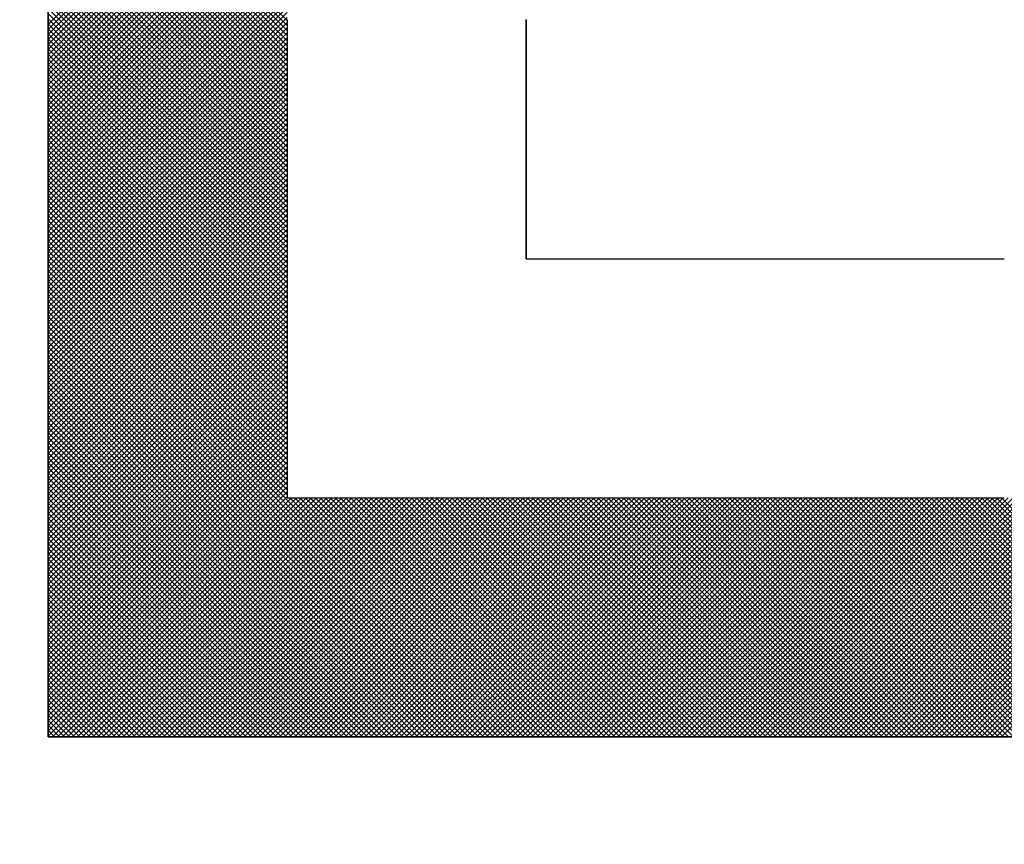
# Model space of a CAD drawing. Units: millimetres. Extents: x 0 to 1400, y -1 to 990.
# Drawn here: x 321 to 323, y 507 to 508 of the extents above; entities that cross this region are included whole.
import ezdxf

# ---------------------------------------------------------------- set-up
doc = ezdxf.new("R2010")
doc.units = ezdxf.units.MM
doc.header["$LTSCALE"] = 0.606366
doc.layers.add('NoLayerName_001', color=7, linetype='Continuous')
doc.layers.add('NoLayerName_007', color=7, linetype='Continuous')

# ---------------------------------------------------------------- blocks, each defined once
blk = doc.blocks.new('*X16')
at = {"color": 7, "linetype": 'Continuous', "lineweight": 25}
for p, q in [((0.4, 1.1986), (0, 1.5986)), ((0, 1.192), (0.4, 1.592)), ((0.4, 1.1901), (0, 1.5901)), ((0, 1.1836), (0.4, 1.5836)), ((0.4, 1.1817), (0, 1.5817)), ((0, 1.1751), (0.4, 1.5751)), ((0.4, 1.1733), (0, 1.5733)), ((0, 1.1667), (0.4, 1.5667)), ((0.4, 1.1648), (0, 1.5648)), ((0, 1.1582), (0.4, 1.5582)), ((0.4, 1.1564), (0, 1.5564)), ((0, 1.1498), (0.4, 1.5498)), ((0.4, 1.1479), (0, 1.5479)), ((0, 1.1413), (0.4, 1.5413)), ((0.4, 1.1395), (0, 1.5395)), ((0, 1.1329), (0.4, 1.5329)), ((0.4, 1.131), (0, 1.531)), ((0, 1.1245), (0.4, 1.5245)), ((0.4, 1.1226), (0, 1.5226)), ((0, 1.116), (0.4, 1.516)), ((0.4, 1.1141), (0, 1.5141)), ((0, 1.1076), (0.4, 1.5076)), ((0.4, 1.1057), (0, 1.5057)), ((0, 1.0991), (0.4, 1.4991)), ((0.4, 1.0972), (0, 1.4972)), ((0, 1.0907), (0.4, 1.4907)), ((0.4, 1.0888), (0, 1.4888)), ((0, 1.0822), (0.4, 1.4822)), ((0.4, 1.0803), (0, 1.4803)), ((0, 1.0738), (0.4, 1.4738)), ((0.4, 1.0719), (0, 1.4719)), ((0, 1.0653), (0.4, 1.4653)), ((0.4, 1.0635), (0, 1.4635)), ((0, 1.0569), (0.4, 1.4569)), ((0.4, 1.055), (0, 1.455)), ((0, 1.0484), (0.4, 1.4484)), ((0.4, 1.0466), (0, 1.4466)), ((0, 1.04), (0.4, 1.44)), ((0.4, 1.0381), (0, 1.4381)), ((0, 1.0316), (0.4, 1.4316)), ((0.4, 1.0297), (0, 1.4297)), ((0, 1.0231), (0.4, 1.4231)), ((0.4, 1.0212), (0, 1.4212)), ((0, 1.0147), (0.4, 1.4147)), ((0.4, 1.0128), (0, 1.4128)), ((0, 1.0062), (0.4, 1.4062)), ((0.4, 1.0043), (0, 1.4043)), ((0, 0.9978), (0.4, 1.3978)), ((0.4, 0.9959), (0, 1.3959)), ((0, 0.9893), (0.4, 1.3893)), ((0.4, 0.9874), (0, 1.3874)), ((0, 0.9809), (0.4, 1.3809)), ((0.4, 0.979), (0, 1.379)), ((0, 0.9724), (0.4, 1.3724)), ((0.4, 0.9706), (0, 1.3706)), ((0, 0.964), (0.4, 1.364)), ((0.4, 0.9621), (0, 1.3621)), ((0, 0.9555), (0.4, 1.3555)), ((0.4, 0.9537), (0, 1.3537)), ((0, 0.9471), (0.4, 1.3471)), ((0.4, 0.9452), (0, 1.3452)), ((0, 0.9387), (0.4, 1.3387)), ((0.4, 0.9368), (0, 1.3368)), ((0, 0.9302), (0.4, 1.3302)), ((0.4, 0.9283), (0, 1.3283)), ((0, 0.9218), (0.4, 1.3218)), ((0.4, 0.9199), (0, 1.3199)), ((0, 0.9133), (0.4, 1.3133)), ((0.4, 0.9114), (0, 1.3114)), ((0, 0.9049), (0.4, 1.3049)), ((0.4, 0.903), (0, 1.303)), ((0, 0.8964), (0.4, 1.2964)), ((0.4, 0.8945), (0, 1.2945)), ((0, 0.888), (0.4, 1.288)), ((0.4, 0.8861), (0, 1.2861)), ((0, 0.8795), (0.4, 1.2795)), ((0.4, 0.8777), (0, 1.2777)), ((0, 0.8711), (0.4, 1.2711)), ((0.4, 0.8692), (0, 1.2692)), ((0, 0.8626), (0.4, 1.2626)), ((0.4, 0.8608), (0, 1.2608)), ((0, 0.8542), (0.4, 1.2542)), ((0.4, 0.8523), (0, 1.2523)), ((0, 0.8457), (0.4, 1.2457)), ((0.4, 0.8439), (0, 1.2439)), ((0, 0.8373), (0.4, 1.2373)), ((0.4, 0.8354), (0, 1.2354)), ((0, 0.8289), (0.4, 1.2289)), ((0.4, 0.827), (0, 1.227)), ((0, 0.8204), (0.4, 1.2204)), ((0.4, 0.8185), (0, 1.2185)), ((0, 0.812), (0.4, 1.212)), ((0.4, 0.8101), (0, 1.2101)), ((0, 0.8035), (0.4, 1.2035)), ((0.4, 0.8016), (0, 1.2016)), ((0, 0.7951), (0.4, 1.1951)), ((0.4, 0.7932), (0, 1.1932)), ((0, 0.7866), (0.4, 1.1866)), ((0.4, 0.7847), (0, 1.1847)), ((0, 0.7782), (0.4, 1.1782)), ((0.4, 0.7763), (0, 1.1763)), ((0, 0.7697), (0.4, 1.1697)), ((0.4, 0.7679), (0, 1.1679)), ((0, 0.7613), (0.4, 1.1613)), ((0.4, 0.7594), (0, 1.1594)), ((0, 0.7528), (0.4, 1.1528)), ((0.4, 0.751), (0, 1.151)), ((0, 0.7444), (0.4, 1.1444)), ((0.4, 0.7425), (0, 1.1425)), ((0, 0.736), (0.4, 1.136)), ((0.4, 0.7341), (0, 1.1341)), ((0, 0.7275), (0.4, 1.1275)), ((0.4, 0.7256), (0, 1.1256)), ((0, 0.7191), (0.4, 1.1191)), ((0.4, 0.7172), (0, 1.1172)), ((0, 0.7106), (0.4, 1.1106)), ((0.4, 0.7087), (0, 1.1087)), ((0, 0.7022), (0.4, 1.1022)), ((0.4, 0.7003), (0, 1.1003)), ((0, 0.6937), (0.4, 1.0937)), ((0.4, 0.6918), (0, 1.0918)), ((0, 0.6853), (0.4, 1.0853)), ((0.4, 0.6834), (0, 1.0834)), ((0, 0.6768), (0.4, 1.0768)), ((0.4, 0.675), (0, 1.075)), ((0, 0.6684), (0.4, 1.0684)), ((0.4, 0.6665), (0, 1.0665)), ((0, 0.6599), (0.4, 1.0599)), ((0.4, 0.6581), (0, 1.0581)), ((0, 0.6515), (0.4, 1.0515)), ((0.4, 0.6496), (0, 1.0496)), ((0, 0.6431), (0.4, 1.0431)), ((0.4, 0.6412), (0, 1.0412)), ((0, 0.6346), (0.4, 1.0346)), ((0.4, 0.6327), (0, 1.0327)), ((0, 0.6262), (0.4, 1.0262)), ((0.4, 0.6243), (0, 1.0243)), ((0, 0.6177), (0.4, 1.0177)), ((0.4, 0.6158), (0, 1.0158)), ((0, 0.6093), (0.4, 1.0093)), ((0.4, 0.6074), (0, 1.0074)), ((0, 0.6008), (0.4, 1.0008)), ((0.4, 0.5989), (0, 0.9989)), ((0, 0.5924), (0.4, 0.9924)), ((0.4, 0.5905), (0, 0.9905)), ((0, 0.5839), (0.4, 0.9839)), ((0.4, 0.5821), (0, 0.9821)), ((0, 0.5755), (0.4, 0.9755)), ((0.4, 0.5736), (0, 0.9736)), ((0, 0.567), (0.4, 0.967)), ((0.4, 0.5652), (0, 0.9652)), ((0, 0.5586), (0.4, 0.9586)), ((0.4, 0.5567), (0, 0.9567)), ((0, 0.5501), (0.4, 0.9501)), ((0.4, 0.5483), (0, 0.9483)), ((0, 0.5417), (0.4, 0.9417)), ((0.4, 0.5398), (0, 0.9398)), ((0, 0.5333), (0.4, 0.9333)), ((0.4, 0.5314), (0, 0.9314)), ((0, 0.5248), (0.4, 0.9248)), ((0.4, 0.5229), (0, 0.9229)), ((0, 0.5164), (0.4, 0.9164)), ((0.4, 0.5145), (0, 0.9145)), ((0, 0.5079), (0.4, 0.9079)), ((0.4, 0.506), (0, 0.906)), ((0, 0.4995), (0.4, 0.8995)), ((0.4, 0.4976), (0, 0.8976)), ((0, 0.491), (0.4, 0.891)), ((0.4, 0.4891), (0, 0.8891)), ((0, 0.4826), (0.4, 0.8826)), ((0.4, 0.4807), (0, 0.8807)), ((0, 0.4741), (0.4, 0.8741)), ((0.4, 0.4723), (0, 0.8723)), ((0, 0.4657), (0.4, 0.8657)), ((0.4, 0.4638), (0, 0.8638)), ((0, 0.4572), (0.4, 0.8572)), ((0.4, 0.4554), (0, 0.8554)), ((0, 0.4488), (0.4, 0.8488)), ((0.4, 0.4469), (0, 0.8469)), ((0, 0.4404), (0.4, 0.8404)), ((0.4, 0.4385), (0, 0.8385)), ((0, 0.4319), (0.4, 0.8319)), ((0.4, 0.43), (0, 0.83)), ((0, 0.4235), (0.4, 0.8235)), ((0.4, 0.4216), (0, 0.8216)), ((0, 0.415), (0.4, 0.815)), ((0.4, 0.4131), (0, 0.8131)), ((0, 0.4066), (0.4, 0.8066)), ((0.4, 0.4047), (0, 0.8047)), ((0, 0.3981), (0.4, 0.7981)), ((0.7962, 0), (0, 0.7962)), ((0, 0.3897), (0.4, 0.7897)), ((0.7878, 0), (0, 0.7878)), ((0, 0.3812), (0.4, 0.7812)), ((0.7793, 0), (0, 0.7794)), ((0, 0.3728), (0.4, 0.7728)), ((0.7709, 0), (0, 0.7709)), ((0, 0.3643), (0.4, 0.7643)), ((0.7624, 0), (0, 0.7625)), ((0, 0.3559), (0.4, 0.7559)), ((0.754, 0), (0, 0.754)), ((0, 0.3475), (0.4, 0.7475)), ((0.7456, 0), (0, 0.7456)), ((0, 0.339), (0.4, 0.739)), ((0.7371, 0), (0, 0.7371)), ((0, 0.3306), (0.4, 0.7306)), ((0.7287, 0), (0, 0.7287)), ((0, 0.3221), (0.4, 0.7221)), ((0.7202, 0), (0, 0.7202)), ((0, 0.3137), (0.4, 0.7137)), ((0.7118, 0), (0, 0.7118)), ((0, 0.3052), (0.4, 0.7052)), ((0.7033, 0), (0, 0.7033)), ((0, 0.2968), (0.4, 0.6968)), ((0.6949, 0), (0, 0.6949)), ((0, 0.2883), (0.4, 0.6883)), ((0.6864, 0), (0, 0.6865)), ((0, 0.2799), (0.4, 0.6799)), ((0.678, 0), (0, 0.678)), ((0, 0.2714), (0.4, 0.6714)), ((0.6695, 0), (0, 0.6696)), ((0, 0.263), (0.4, 0.663)), ((0.6611, 0), (0, 0.6611)), ((0, 0.2545), (0.4, 0.6545)), ((0.6526, 0), (0, 0.6527)), ((0, 0.2461), (0.4, 0.6461)), ((0.6442, 0), (0, 0.6442)), ((0, 0.2377), (0.4, 0.6377)), ((0.6358, 0), (0, 0.6358)), ((0, 0.2292), (0.4, 0.6292)), ((0.6273, 0), (0, 0.6273)), ((0, 0.2208), (0.4, 0.6208)), ((0.6189, 0), (0, 0.6189)), ((0, 0.2123), (0.4, 0.6123)), ((0.6104, 0), (0, 0.6104)), ((0, 0.2039), (0.4, 0.6039)), ((0.602, 0), (0, 0.602)), ((0, 0.1954), (0.4, 0.5954)), ((0.5935, 0), (0, 0.5935)), ((0, 0.187), (0.4, 0.587)), ((0.5851, 0), (0, 0.5851)), ((0, 0.1785), (0.4, 0.5785)), ((0.5766, 0), (0, 0.5767)), ((0, 0.1701), (0.4, 0.5701)), ((0.5682, 0), (0, 0.5682)), ((0, 0.1616), (0.4, 0.5616)), ((0.5597, 0), (0, 0.5598)), ((0, 0.1532), (0.4, 0.5532)), ((0.5513, 0), (0, 0.5513)), ((0, 0.1448), (0.4, 0.5448)), ((0.5429, 0), (0, 0.5429)), ((0, 0.1363), (0.4, 0.5363)), ((0.5344, 0), (0, 0.5344)), ((0, 0.1279), (0.4, 0.5279)), ((0.526, 0), (0, 0.526)), ((0, 0.1194), (0.4, 0.5194)), ((0.5175, 0), (0, 0.5175)), ((0, 0.111), (0.4, 0.511)), ((0.5091, 0), (0, 0.5091)), ((0, 0.1025), (0.4, 0.5025)), ((0.5006, 0), (0, 0.5006)), ((0, 0.0941), (0.4, 0.4941)), ((0.4922, 0), (0, 0.4922)), ((0, 0.0856), (0.4, 0.4856)), ((0.4837, 0), (0, 0.4838)), ((0, 0.0772), (0.4, 0.4772)), ((0.4753, 0), (0, 0.4753)), ((0, 0.0687), (0.4, 0.4687)), ((0.4668, 0), (0, 0.4669)), ((0, 0.0603), (0.4, 0.4603)), ((0.4584, 0), (0, 0.4584)), ((0, 0.0519), (0.4, 0.4519)), ((0.45, 0), (0, 0.45)), ((0, 0.0434), (0.4, 0.4434)), ((0.4415, 0), (0, 0.4415)), ((0, 0.035), (0.4, 0.435)), ((0.4331, 0), (0, 0.4331)), ((0, 0.0265), (0.4, 0.4265)), ((0.4246, 0), (0, 0.4246)), ((0, 0.0181), (0.4, 0.4181)), ((0.4162, 0), (0, 0.4162)), ((0, 0.0096), (0.4, 0.4096)), ((0.4077, 0), (0, 0.4077)), ((0, 0.0012), (0.4, 0.4012)), ((0.3993, 0), (0, 0.3993)), ((0.0073, 0), (0.4073, 0.4)), ((0.0157, 0), (0.4157, 0.4)), ((0.0242, 0), (0.4242, 0.4)), ((0.0326, 0), (0.4326, 0.4)), ((0.041, 0), (0.441, 0.4)), ((0.0495, 0), (0.4495, 0.4)), ((0.0579, 0), (0.4579, 0.4)), ((0.0664, 0), (0.4664, 0.4)), ((0.0748, 0), (0.4748, 0.4)), ((0.0833, 0), (0.4833, 0.4)), ((0.0917, 0), (0.4917, 0.4)), ((0.1002, 0), (0.5002, 0.4)), ((0.1086, 0), (0.5086, 0.4)), ((0.1171, 0), (0.5171, 0.4)), ((0.1255, 0), (0.5255, 0.4)), ((0.1339, 0), (0.5339, 0.4)), ((0.1424, 0), (0.5424, 0.4)), ((0.1508, 0), (0.5508, 0.4)), ((0.1593, 0), (0.5593, 0.4)), ((0.1677, 0), (0.5677, 0.4)), ((0.1762, 0), (0.5762, 0.4)), ((0.1846, 0), (0.5846, 0.4)), ((0.1931, 0), (0.5931, 0.4)), ((0.2015, 0), (0.6015, 0.4)), ((0.21, 0), (0.61, 0.4)), ((0.2184, 0), (0.6184, 0.4)), ((0.2269, 0), (0.6269, 0.4)), ((0.2353, 0), (0.6353, 0.4)), ((0.2437, 0), (0.6437, 0.4)), ((0.2522, 0), (0.6522, 0.4)), ((0.2606, 0), (0.6606, 0.4)), ((0.2691, 0), (0.6691, 0.4)), ((0.2775, 0), (0.6775, 0.4)), ((0.286, 0), (0.686, 0.4)), ((0.2944, 0), (0.6944, 0.4)), ((0.3029, 0), (0.7029, 0.4)), ((0.3113, 0), (0.7113, 0.4)), ((0.3198, 0), (0.7198, 0.4)), ((0.3282, 0), (0.7282, 0.4)), ((0.3366, 0), (0.7366, 0.4)), ((0.3451, 0), (0.7451, 0.4)), ((0.3535, 0), (0.7535, 0.4)), ((0.362, 0), (0.762, 0.4)), ((0.3704, 0), (0.7704, 0.4)), ((0.3789, 0), (0.7789, 0.4)), ((0.3873, 0), (0.7873, 0.4)), ((0.3958, 0), (0.7958, 0.4)), ((0.4042, 0), (0.8042, 0.4)), ((0.8047, 0), (0.4047, 0.4)), ((0.4127, 0), (0.8127, 0.4)), ((0.8131, 0), (0.4131, 0.4)), ((0.4211, 0), (0.8211, 0.4)), ((0.8216, 0), (0.4216, 0.4)), ((0.4295, 0), (0.8295, 0.4)), ((0.83, 0), (0.43, 0.4)), ((0.438, 0), (0.838, 0.4)), ((0.8385, 0), (0.4385, 0.4)), ((0.4464, 0), (0.8464, 0.4)), ((0.8469, 0), (0.4469, 0.4)), ((0.4549, 0), (0.8549, 0.4)), ((0.8553, 0), (0.4553, 0.4)), ((0.4633, 0), (0.8633, 0.4)), ((0.8638, 0), (0.4638, 0.4)), ((0.4718, 0), (0.8718, 0.4)), ((0.8722, 0), (0.4722, 0.4)), ((0.4802, 0), (0.8802, 0.4)), ((0.8807, 0), (0.4807, 0.4)), ((0.4887, 0), (0.8887, 0.4)), ((0.8891, 0), (0.4891, 0.4)), ((0.4971, 0), (0.8971, 0.4)), ((0.8976, 0), (0.4976, 0.4)), ((0.5056, 0), (0.9056, 0.4)), ((0.906, 0), (0.506, 0.4)), ((0.514, 0), (0.914, 0.4)), ((0.9145, 0), (0.5145, 0.4)), ((0.5225, 0), (0.9225, 0.4)), ((0.9229, 0), (0.5229, 0.4)), ((0.5309, 0), (0.9309, 0.4)), ((0.9314, 0), (0.5314, 0.4)), ((0.5393, 0), (0.9393, 0.4)), ((0.9398, 0), (0.5398, 0.4)), ((0.5478, 0), (0.9478, 0.4)), ((0.9482, 0), (0.5482, 0.4)), ((0.5562, 0), (0.9562, 0.4)), ((0.9567, 0), (0.5567, 0.4)), ((0.5647, 0), (0.9647, 0.4)), ((0.9651, 0), (0.5651, 0.4)), ((0.5731, 0), (0.9731, 0.4)), ((0.9736, 0), (0.5736, 0.4)), ((0.5816, 0), (0.9816, 0.4)), ((0.982, 0), (0.582, 0.4)), ((0.59, 0), (0.99, 0.4)), ((0.9905, 0), (0.5905, 0.4)), ((0.5985, 0), (0.9985, 0.4)), ((0.9989, 0), (0.5989, 0.4)), ((0.6069, 0), (1.0069, 0.4)), ((1.0074, 0), (0.6074, 0.4)), ((0.6154, 0), (1.0154, 0.4)), ((1.0158, 0), (0.6158, 0.4)), ((0.6238, 0), (1.0238, 0.4)), ((1.0243, 0), (0.6243, 0.4)), ((0.6322, 0), (1.0322, 0.4)), ((1.0327, 0), (0.6327, 0.4)), ((0.6407, 0), (1.0407, 0.4)), ((1.0412, 0), (0.6412, 0.4)), ((0.6491, 0), (1.0491, 0.4)), ((1.0496, 0), (0.6496, 0.4)), ((0.6576, 0), (1.0576, 0.4)), ((1.058, 0), (0.658, 0.4)), ((0.666, 0), (1.066, 0.4)), ((1.0665, 0), (0.6665, 0.4)), ((0.6745, 0), (1.0745, 0.4)), ((1.0749, 0), (0.6749, 0.4)), ((0.6829, 0), (1.0829, 0.4)), ((1.0834, 0), (0.6834, 0.4)), ((0.6914, 0), (1.0914, 0.4)), ((1.0918, 0), (0.6918, 0.4)), ((0.6998, 0), (1.0998, 0.4)), ((1.1003, 0), (0.7003, 0.4)), ((0.7083, 0), (1.1083, 0.4)), ((1.1087, 0), (0.7087, 0.4)), ((0.7167, 0), (1.1167, 0.4)), ((1.1172, 0), (0.7172, 0.4)), ((0.7251, 0), (1.1251, 0.4)), ((1.1256, 0), (0.7256, 0.4)), ((0.7336, 0), (1.1336, 0.4)), ((1.1341, 0), (0.7341, 0.4)), ((0.742, 0), (1.142, 0.4)), ((1.1425, 0), (0.7425, 0.4)), ((0.7505, 0), (1.1505, 0.4)), ((1.1509, 0), (0.7509, 0.4)), ((0.7589, 0), (1.1589, 0.4)), ((1.1594, 0), (0.7594, 0.4)), ((0.7674, 0), (1.1674, 0.4)), ((1.1678, 0), (0.7678, 0.4)), ((0.7758, 0), (1.1758, 0.4)), ((1.1763, 0), (0.7763, 0.4)), ((0.7843, 0), (1.1843, 0.4)), ((1.1847, 0), (0.7847, 0.4)), ((0.7927, 0), (1.1927, 0.4)), ((1.1932, 0), (0.7932, 0.4)), ((0.8012, 0), (1.2012, 0.4)), ((1.2016, 0), (0.8016, 0.4)), ((0.8096, 0), (1.2096, 0.4)), ((1.2101, 0), (0.8101, 0.4)), ((0.8181, 0), (1.2181, 0.4)), ((1.2185, 0), (0.8185, 0.4)), ((0.8265, 0), (1.2265, 0.4)), ((1.227, 0), (0.827, 0.4)), ((0.8349, 0), (1.2349, 0.4)), ((1.2354, 0), (0.8354, 0.4)), ((0.8434, 0), (1.2434, 0.4)), ((1.2438, 0), (0.8438, 0.4)), ((0.8518, 0), (1.2518, 0.4)), ((1.2523, 0), (0.8523, 0.4)), ((0.8603, 0), (1.2603, 0.4)), ((1.2607, 0), (0.8607, 0.4)), ((0.8687, 0), (1.2687, 0.4)), ((1.2692, 0), (0.8692, 0.4)), ((0.8772, 0), (1.2772, 0.4)), ((1.2776, 0), (0.8776, 0.4)), ((0.8856, 0), (1.2856, 0.4)), ((1.2861, 0), (0.8861, 0.4)), ((0.8941, 0), (1.2941, 0.4)), ((1.2945, 0), (0.8945, 0.4)), ((0.9025, 0), (1.3025, 0.4)), ((1.303, 0), (0.903, 0.4)), ((0.911, 0), (1.311, 0.4)), ((1.3114, 0), (0.9114, 0.4)), ((0.9194, 0), (1.3194, 0.4)), ((1.3199, 0), (0.9199, 0.4)), ((0.9278, 0), (1.3278, 0.4)), ((1.3283, 0), (0.9283, 0.4)), ((0.9363, 0), (1.3363, 0.4)), ((1.3368, 0), (0.9368, 0.4)), ((0.9447, 0), (1.3447, 0.4)), ((1.3452, 0), (0.9452, 0.4)), ((0.9532, 0), (1.3532, 0.4)), ((1.3536, 0), (0.9536, 0.4)), ((0.9616, 0), (1.3616, 0.4)), ((1.3621, 0), (0.9621, 0.4)), ((0.9701, 0), (1.3701, 0.4)), ((1.3705, 0), (0.9705, 0.4)), ((0.9785, 0), (1.3785, 0.4)), ((1.379, 0), (0.979, 0.4)), ((0.987, 0), (1.387, 0.4)), ((1.3874, 0), (0.9874, 0.4)), ((0.9954, 0), (1.3954, 0.4)), ((1.3959, 0), (0.9959, 0.4)), ((1.0039, 0), (1.4039, 0.4)), ((1.4043, 0), (1.0043, 0.4)), ((1.0123, 0), (1.4123, 0.4)), ((1.4128, 0), (1.0128, 0.4)), ((1.0207, 0), (1.4207, 0.4)), ((1.4212, 0), (1.0212, 0.4)), ((1.0292, 0), (1.4292, 0.4)), ((1.4297, 0), (1.0297, 0.4)), ((1.0376, 0), (1.4376, 0.4)), ((1.4381, 0), (1.0381, 0.4)), ((1.0461, 0), (1.4461, 0.4)), ((1.4465, 0), (1.0465, 0.4)), ((1.0545, 0), (1.4545, 0.4)), ((1.455, 0), (1.055, 0.4)), ((1.063, 0), (1.463, 0.4)), ((1.4634, 0), (1.0634, 0.4)), ((1.0714, 0), (1.4714, 0.4)), ((1.4719, 0), (1.0719, 0.4)), ((1.0799, 0), (1.4799, 0.4)), ((1.4803, 0), (1.0803, 0.4)), ((1.0883, 0), (1.4883, 0.4)), ((1.4888, 0), (1.0888, 0.4)), ((1.0968, 0), (1.4968, 0.4)), ((1.4972, 0), (1.0972, 0.4)), ((1.1052, 0), (1.5052, 0.4)), ((1.5057, 0), (1.1057, 0.4)), ((1.1137, 0), (1.5137, 0.4)), ((1.5141, 0), (1.1141, 0.4)), ((1.1221, 0), (1.5221, 0.4)), ((1.5226, 0), (1.1226, 0.4)), ((1.1305, 0), (1.5305, 0.4)), ((1.531, 0), (1.131, 0.4)), ((1.139, 0), (1.539, 0.4)), ((1.5394, 0), (1.1394, 0.4)), ((1.1474, 0), (1.5474, 0.4)), ((1.5479, 0), (1.1479, 0.4)), ((1.1559, 0), (1.5559, 0.4)), ((1.5563, 0), (1.1563, 0.4)), ((1.1643, 0), (1.5643, 0.4)), ((1.5648, 0), (1.1648, 0.4)), ((1.1728, 0), (1.5728, 0.4)), ((1.5732, 0), (1.1732, 0.4)), ((1.1812, 0), (1.5812, 0.4)), ((1.5817, 0), (1.1817, 0.4)), ((1.1897, 0), (1.5897, 0.4)), ((1.5901, 0), (1.1901, 0.4)), ((1.1981, 0), (1.5981, 0.4)), ((1.5986, 0), (1.1986, 0.4)), ((1.2066, 0), (1.6066, 0.4)), ((1.607, 0), (1.207, 0.4)), ((1.215, 0), (1.615, 0.4)), ((1.6155, 0), (1.2155, 0.4)), ((1.2234, 0), (1.6234, 0.4)), ((1.6239, 0), (1.2239, 0.4)), ((1.2319, 0), (1.6319, 0.4)), ((1.6324, 0), (1.2324, 0.4)), ((1.2403, 0), (1.6403, 0.4)), ((1.6408, 0), (1.2408, 0.4)), ((1.2488, 0), (1.6488, 0.4)), ((1.6492, 0), (1.2492, 0.4)), ((1.2572, 0), (1.6572, 0.4)), ((1.6577, 0), (1.2577, 0.4)), ((1.2657, 0), (1.6657, 0.4)), ((1.6661, 0), (1.2661, 0.4)), ((1.2741, 0), (1.6741, 0.4)), ((1.6746, 0), (1.2746, 0.4)), ((1.2826, 0), (1.6826, 0.4)), ((1.683, 0), (1.283, 0.4)), ((1.291, 0), (1.691, 0.4)), ((1.6915, 0), (1.2915, 0.4)), ((1.2995, 0), (1.6995, 0.4)), ((1.6999, 0), (1.2999, 0.4)), ((1.3079, 0), (1.7079, 0.4)), ((1.7084, 0), (1.3084, 0.4)), ((1.3163, 0), (1.7163, 0.4)), ((1.7168, 0), (1.3168, 0.4)), ((1.3248, 0), (1.7248, 0.4)), ((1.7253, 0), (1.3253, 0.4)), ((1.3332, 0), (1.7332, 0.4)), ((1.7337, 0), (1.3337, 0.4)), ((1.3417, 0), (1.7417, 0.4)), ((1.7421, 0), (1.3421, 0.4)), ((1.3501, 0), (1.7501, 0.4)), ((1.7506, 0), (1.3506, 0.4)), ((1.3586, 0), (1.7586, 0.4)), ((1.759, 0), (1.359, 0.4)), ((1.367, 0), (1.767, 0.4)), ((1.7675, 0), (1.3675, 0.4)), ((1.3755, 0), (1.7755, 0.4)), ((1.7759, 0), (1.3759, 0.4)), ((1.3839, 0), (1.7839, 0.4)), ((1.7844, 0), (1.3844, 0.4)), ((1.3924, 0), (1.7924, 0.4)), ((1.7928, 0), (1.3928, 0.4)), ((1.4008, 0), (1.8008, 0.4)), ((1.8013, 0), (1.4013, 0.4)), ((1.4093, 0), (1.8093, 0.4)), ((1.8097, 0), (1.4097, 0.4)), ((1.4177, 0), (1.8177, 0.4)), ((1.8182, 0), (1.4182, 0.4)), ((1.4261, 0), (1.8261, 0.4)), ((1.8266, 0), (1.4266, 0.4)), ((1.4346, 0), (1.8346, 0.4)), ((1.835, 0), (1.435, 0.4)), ((1.443, 0), (1.843, 0.4)), ((1.8435, 0), (1.4435, 0.4)), ((1.4515, 0), (1.8515, 0.4)), ((1.8519, 0), (1.4519, 0.4)), ((1.4599, 0), (1.8599, 0.4)), ((1.8604, 0), (1.4604, 0.4)), ((1.4684, 0), (1.8684, 0.4)), ((1.8688, 0), (1.4688, 0.4)), ((1.4768, 0), (1.8768, 0.4)), ((1.8773, 0), (1.4773, 0.4)), ((1.4853, 0), (1.8853, 0.4)), ((1.8857, 0), (1.4857, 0.4)), ((1.4937, 0), (1.8937, 0.4)), ((1.8942, 0), (1.4942, 0.4)), ((1.5022, 0), (1.9022, 0.4)), ((1.9026, 0), (1.5026, 0.4)), ((1.5106, 0), (1.9106, 0.4)), ((1.9111, 0), (1.5111, 0.4)), ((1.519, 0), (1.919, 0.4)), ((1.9195, 0), (1.5195, 0.4)), ((1.5275, 0), (1.9275, 0.4)), ((1.928, 0), (1.528, 0.4)), ((1.5359, 0), (1.9359, 0.4)), ((1.9364, 0), (1.5364, 0.4)), ((1.5444, 0), (1.9444, 0.4)), ((1.9448, 0), (1.5448, 0.4)), ((1.5528, 0), (1.9528, 0.4)), ((1.9533, 0), (1.5533, 0.4)), ((1.5613, 0), (1.9613, 0.4)), ((1.9617, 0), (1.5617, 0.4)), ((1.5697, 0), (1.9697, 0.4)), ((1.9702, 0), (1.5702, 0.4)), ((1.5782, 0), (1.9782, 0.4)), ((1.9786, 0), (1.5786, 0.4)), ((1.5866, 0), (1.9866, 0.4)), ((1.9871, 0), (1.5871, 0.4)), ((1.5951, 0), (1.9951, 0.4)), ((1.9955, 0), (1.5955, 0.4)), ((0.3908, 0), (0, 0.3909)), ((0.3824, 0), (0, 0.3824)), ((0.3739, 0), (0, 0.374)), ((0.3655, 0), (0, 0.3655)), ((0.357, 0), (0, 0.3571)), ((0.3486, 0), (0, 0.3486)), ((0.3402, 0), (0, 0.3402)), ((0.3317, 0), (0, 0.3317)), ((0.3233, 0), (0, 0.3233)), ((0.3148, 0), (0, 0.3148)), ((0.3064, 0), (0, 0.3064)), ((0.2979, 0), (0, 0.2979)), ((0.2895, 0), (0, 0.2895)), ((0.281, 0), (0, 0.2811)), ((0.2726, 0), (0, 0.2726)), ((0.2641, 0), (0, 0.2642)), ((0.2557, 0), (0, 0.2557)), ((0.2473, 0), (0, 0.2473)), ((0.2388, 0), (0, 0.2388)), ((0.2304, 0), (0, 0.2304)), ((0.2219, 0), (0, 0.2219)), ((0.2135, 0), (0, 0.2135)), ((0.205, 0), (0, 0.205)), ((0.1966, 0), (0, 0.1966)), ((0.1881, 0), (0, 0.1882)), ((0.1797, 0), (0, 0.1797)), ((0.1712, 0), (0, 0.1713)), ((0.1628, 0), (0, 0.1628)), ((0.1544, 0), (0, 0.1544)), ((0.1459, 0), (0, 0.1459)), ((0.1375, 0), (0, 0.1375)), ((0.129, 0), (0, 0.129)), ((0.1206, 0), (0, 0.1206)), ((0.1121, 0), (0, 0.1121)), ((0.1037, 0), (0, 0.1037)), ((0.0952, 0), (0, 0.0953)), ((0.0868, 0), (0, 0.0868)), ((0.0783, 0), (0, 0.0784)), ((0.0699, 0), (0, 0.0699)), ((0.0614, 0), (0, 0.0615)), ((0.053, 0), (0, 0.053)), ((0.0446, 0), (0, 0.0446)), ((0.0361, 0), (0, 0.0361)), ((0.0277, 0), (0, 0.0277)), ((0.0192, 0), (0, 0.0192)), ((0.0108, 0), (0, 0.0108)), ((0.0023, 0), (0, 0.0023))]:
    blk.add_line(p, q, dxfattribs=at)

msp = doc.modelspace()

# ---------------------------------------------------------------- hatches: boundary and pattern name
at = {"layer": 'NoLayerName_001', "linetype": 'Continuous', "lineweight": 25}
h = msp.add_hatch(dxfattribs=at)
h.set_pattern_fill('ANSI31', angle=45)
h.paths.add_polyline_path([(323.3289, 508.3812), (323.3289, 507.9812), (323.3289, 507.5812), (322.9289, 507.5812), (322.5289, 507.5812), (322.1289, 507.5812), (322.1289, 507.9812), (322.1289, 508.3812), (322.1289, 508.7812), (322.5289, 508.7812), (322.9289, 508.7812), (323.3289, 508.7812)])

# ---------------------------------------------------------------- linework, layer by layer
at = {"layer": 'NoLayerName_001', "color": 7, "linetype": 'Continuous', "lineweight": 25}
for p, q in [((321.3289, 516.7812), (321.3289, 506.7811)), ((321.3289, 516.7812), (321.3289, 506.7812)), ((321.3289, 516.7812), (321.3289, 506.7812)), ((321.3289, 506.7812), (321.3289, 509.5812)), ((321.3289, 506.7812), (331.3289, 506.7812)), ((321.3289, 506.7812), (324.1289, 506.7812)), ((331.3289, 506.7812), (321.3289, 506.7812)), ((321.3289, 506.7811), (331.3289, 506.7811))]:
    msp.add_line(p, q, dxfattribs=at)
at = {"layer": 'NoLayerName_001', "color": 8, "linetype": 'Continuous', "lineweight": 50}
msp.add_arc((318.3289, 552.9812), 56.9012, 282.27196, 257.72804, dxfattribs=at)
at = {"layer": 'NoLayerName_007', "color": 7, "linetype": 'Continuous', "lineweight": 25}
for p, q in [((321.7289, 507.9812), (321.7289, 507.5812)), ((321.7289, 507.9812), (321.7289, 507.5812)), ((321.7289, 507.9812), (321.7289, 507.5812)), ((322.1289, 507.9812), (322.1289, 507.5812)), ((322.1289, 507.9812), (322.1289, 507.5812)), ((322.1289, 507.9812), (322.1289, 507.5812)), ((322.1289, 507.5812), (322.1289, 507.9812)), ((322.1289, 507.5812), (322.1289, 507.9812)), ((322.1289, 507.5812), (322.1289, 507.9812)), ((321.7289, 507.5812), (321.7289, 507.1812)), ((321.7289, 507.5812), (321.7289, 507.1812)), ((321.7289, 507.5812), (321.7289, 507.1812)), ((322.1289, 507.5812), (322.5289, 507.5812)), ((322.1289, 507.5812), (322.5289, 507.5812)), ((322.1289, 507.5812), (322.5289, 507.5812)), ((322.1289, 507.5812), (322.5289, 507.5812)), ((322.1289, 507.5812), (322.5289, 507.5812)), ((322.1289, 507.5812), (322.5289, 507.5812)), ((322.1289, 507.5812), (322.5289, 507.5812)), ((322.5289, 507.5812), (322.9289, 507.5812)), ((322.5289, 507.5812), (322.9289, 507.5812)), ((322.5289, 507.5812), (322.9289, 507.5812)), ((322.5289, 507.5812), (322.9289, 507.5812)), ((322.5289, 507.5812), (322.9289, 507.5812)), ((322.5289, 507.5812), (322.9289, 507.5812)), ((322.5289, 507.5812), (322.9289, 507.5812)), ((322.5289, 507.5812), (322.9289, 507.5812)), ((322.5289, 507.5812), (322.9289, 507.5812)), ((322.5289, 507.5812), (322.9289, 507.5812)), ((321.7289, 507.1812), (322.1289, 507.1812)), ((321.7289, 507.1812), (322.1289, 507.1812)), ((321.7289, 507.1812), (322.1289, 507.1812)), ((322.1289, 507.1812), (322.5289, 507.1812)), ((322.1289, 507.1812), (322.5289, 507.1812)), ((322.1289, 507.1812), (322.5289, 507.1812)), ((322.5289, 507.1812), (322.9289, 507.1812)), ((322.5289, 507.1812), (322.9289, 507.1812)), ((322.5289, 507.1812), (322.9289, 507.1812))]:
    msp.add_line(p, q, dxfattribs=at)

# ---------------------------------------------------------------- block references
at = {"color": 7, "linetype": 'Continuous', "lineweight": 25}
msp.add_blockref('*X16', (321.3289, 506.7812), dxfattribs=at)

doc.saveas('drawing.dxf')
